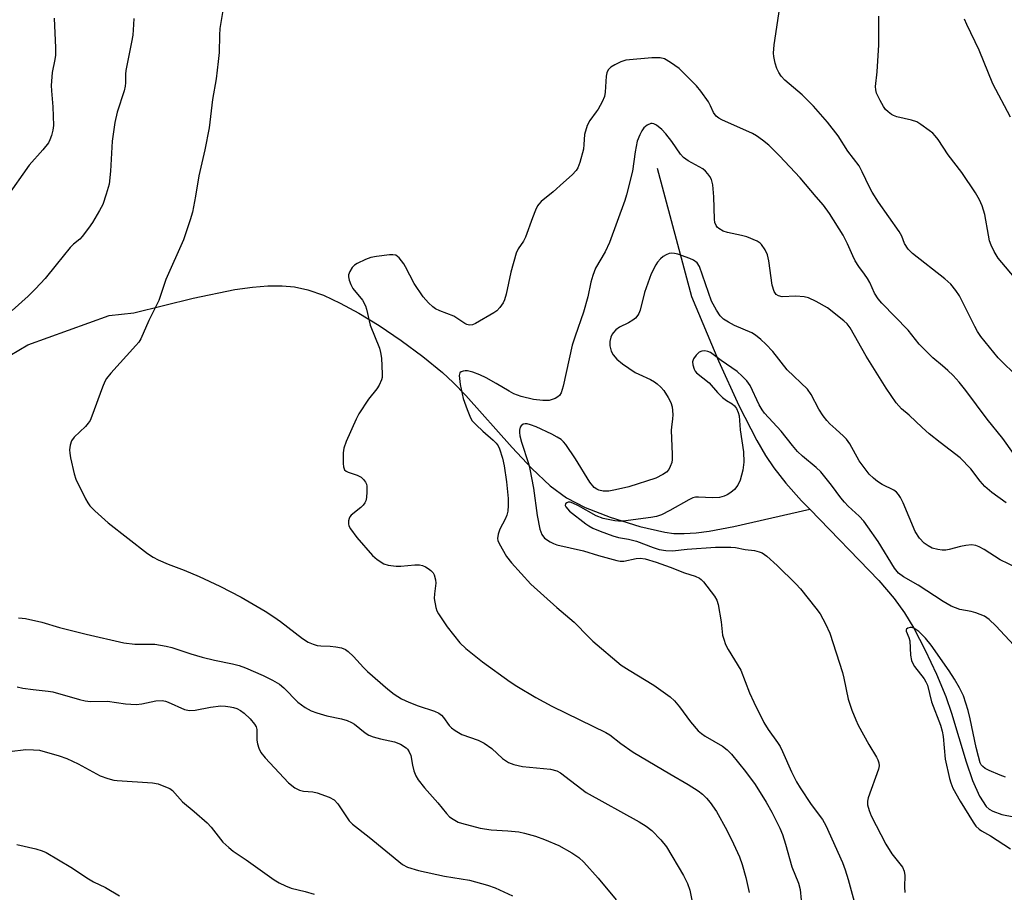
# Model space of a CAD drawing. Units: inches. Extents: x 1177769 to 1183769, y 521459 to 525460.
# Drawn here: x 1183034 to 1183279, y 523284 to 523502 of the extents above; entities that cross this region are included whole.
import ezdxf

# ---------------------------------------------------------------- set-up
doc = ezdxf.new("R2010")
doc.units = ezdxf.units.IN
doc.header["$MEASUREMENT"] = 0
doc.layers.add('HYDRO-Single Line Stream', color=4, linetype='Continuous')
doc.layers.add('Undefined', color=1, linetype='Continuous')

msp = doc.modelspace()

# ---------------------------------------------------------------- linework, layer by layer
at = {"layer": 'HYDRO-Single Line Stream'}
for points in [[(1183192.95, 523464.64), (1183201.52, 523432.69), (1183208.24, 523416.63), (1183213.28, 523405.5), (1183217.79, 523396.77), (1183219.99, 523393.04), (1183222.06, 523389.91), (1183225, 523386.14), (1183228.93, 523381.74), (1183230.96, 523379.64)], [(1183002.37, 523400.63), (1183036.11, 523420.63), (1183056.39, 523427.91), (1183062.48, 523428.55), (1183077.26, 523432.28), (1183087.68, 523434.39), (1183092.08, 523434.99), (1183095.94, 523435.31), (1183099.52, 523435.34), (1183102.57, 523435.09), (1183105.84, 523434.36), (1183109.75, 523432.95), (1183113.94, 523431.02), (1183118.61, 523428.49), (1183123.65, 523425.41), (1183129.16, 523421.67), (1183134.5, 523417.72), (1183139.45, 523413.7), (1183142.12, 523411.22), (1183145.23, 523408), (1183156.77, 523395.01), (1183161.74, 523389.73), (1183166.28, 523385.47), (1183170.35, 523382.46), (1183175.04, 523380.06), (1183181.22, 523377.64), (1183188.64, 523375.32), (1183194.83, 523373.86), (1183197.07, 523373.6), (1183199.68, 523373.54), (1183202.7, 523373.73), (1183205.91, 523374.16), (1183212.03, 523375.34), (1183230.96, 523379.64)], [(1183230.96, 523379.64), (1183248.19, 523361.81), (1183252.01, 523357.37), (1183254.63, 523353.81), (1183256.95, 523349.92), (1183259.76, 523344.5), (1183262.57, 523338.48), (1183264.9, 523332.9), (1183266.33, 523328.76), (1183269.99, 523316.65), (1183271.58, 523311.98), (1183273.3, 523308.08), (1183274.92, 523305.49), (1183275.66, 523304.83), (1183276.57, 523304.29), (1183278.84, 523303.49), (1183281.87, 523302.94)]]:
    msp.add_lwpolyline(points, dxfattribs=at)
at = {"layer": 'Undefined'}
for points, elevation in [([(1183042.65, 523502.1), (1183042.97, 523494.64), (1183042.97, 523492.87), (1183042.83, 523491.75), (1183042.14, 523488.49), (1183041.91, 523485.29), (1183041.96, 523483.95), (1183042.35, 523479.98), (1183042.49, 523475.28), (1183042.36, 523474.14), (1183042, 523472.77), (1183041.61, 523471.72), (1183041.2, 523471), (1183039.8, 523469.27), (1183036.4, 523465.44), (1183030.71, 523457.23)], 274), ([(1183281.01, 523477.35), (1183276.64, 523485.69), (1183273.24, 523494.07), (1183270.14, 523500.46), (1183269.58, 523501.81)], 274), ([(1183281.77, 523393.47), (1183279.1, 523397.27), (1183275.19, 523402.08), (1183269.91, 523409.19), (1183268.22, 523411.27), (1183266.69, 523412.93), (1183265.41, 523414.17), (1183264.08, 523415.38), (1183261.69, 523417.34), (1183259.21, 523419.76), (1183258.25, 523420.81), (1183255.49, 523424.3), (1183248.98, 523431.01), (1183248.02, 523432.1), (1183247.12, 523433.49), (1183245.94, 523436.16), (1183245.41, 523437.14), (1183244.64, 523438.26), (1183243.18, 523440.12), (1183242.31, 523441.55), (1183241.68, 523442.8), (1183240.41, 523445.8), (1183239.31, 523447.92), (1183235.88, 523453.32), (1183234.4, 523455.44), (1183232.54, 523457.51), (1183228.63, 523462.24), (1183223.48, 523467.74), (1183220.8, 523470.37), (1183219.2, 523471.66), (1183217.73, 523472.69), (1183216.72, 523473.31), (1183209.06, 523476.72), (1183208.31, 523477.11), (1183207.65, 523477.59), (1183206.99, 523478.52), (1183206.28, 523480.19), (1183205.71, 523481.2), (1183203.82, 523483.83), (1183202.72, 523485.2), (1183199.87, 523488.1), (1183198.39, 523489.5), (1183196.27, 523491.04), (1183194.8, 523491.9), (1183193.69, 523492.16), (1183191.62, 523492.19), (1183185.14, 523491.56), (1183183.88, 523491.19), (1183182.36, 523490.45), (1183181.41, 523489.87), (1183180.7, 523489.15), (1183180.37, 523488.44), (1183180.2, 523487.6), (1183179.99, 523483.65), (1183179.78, 523482.55), (1183179.21, 523481.22), (1183178.24, 523479.4), (1183177.75, 523478.67), (1183176.14, 523476.58), (1183175.52, 523475.28), (1183174.87, 523473.05), (1183174.71, 523470.54), (1183174.55, 523469.42), (1183173.68, 523466.08), (1183173.21, 523464.75), (1183172.76, 523464.04), (1183171.79, 523462.98), (1183169.58, 523461.11), (1183167.02, 523458.75), (1183164.07, 523456.32), (1183163.46, 523455.72), (1183163.12, 523455.25), (1183162.6, 523454.21), (1183161.84, 523452.26), (1183160.16, 523447.46), (1183159.6, 523446.47), (1183158.29, 523444.52), (1183157.8, 523443.48), (1183156.49, 523438.7), (1183155.31, 523433.26), (1183154.93, 523431.86), (1183154.56, 523431.1), (1183153.74, 523429.94), (1183152.97, 523429.11), (1183152.27, 523428.58), (1183147.66, 523425.9), (1183146.88, 523425.59), (1183146.15, 523425.53), (1183145.47, 523425.69), (1183144.99, 523425.93), (1183142.23, 523427.75), (1183138.77, 523429.11), (1183137.74, 523429.6), (1183137.04, 523430.11), (1183135.97, 523431.08), (1183134.65, 523432.61), (1183132.36, 523435.91), (1183130.26, 523440.05), (1183129.82, 523440.78), (1183128.62, 523442.31), (1183128.23, 523442.67), (1183127.8, 523442.93), (1183127.04, 523443.06), (1183126.2, 523443.03), (1183123.02, 523442.64), (1183121.6, 523442.36), (1183120.26, 523441.87), (1183118.18, 523440.91), (1183117.47, 523440.47), (1183116.89, 523439.87), (1183116.31, 523438.88), (1183116.03, 523438.09), (1183116, 523437.56), (1183116.17, 523436.74), (1183116.58, 523435.66), (1183117.11, 523434.63), (1183119.48, 523431.75), (1183120.26, 523430.31), (1183120.52, 523429.47), (1183121.44, 523425.48), (1183123.7, 523419.76), (1183124.03, 523418.71), (1183124.22, 523417.24), (1183124.41, 523413.36), (1183124.37, 523412.48), (1183124.26, 523411.91), (1183123.69, 523410.56), (1183123.07, 523409.61), (1183120.97, 523407.03), (1183118.56, 523403.37), (1183117.91, 523402.08), (1183115.43, 523396.49), (1183114.85, 523394.87), (1183114.72, 523393.7), (1183114.71, 523391), (1183114.79, 523390.16), (1183115.05, 523389.45), (1183115.43, 523389.13), (1183115.91, 523388.88), (1183118.14, 523388.11), (1183119.17, 523387.58), (1183119.79, 523387.03), (1183120.28, 523386.38), (1183120.47, 523385.89), (1183120.56, 523385.36), (1183120.57, 523383.94), (1183120.47, 523382.52), (1183120.31, 523381.7), (1183120.1, 523381.23), (1183119.64, 523380.61), (1183119.07, 523380.04), (1183116.72, 523378.1), (1183116.37, 523377.71), (1183116.14, 523377.26), (1183116.03, 523376.75), (1183116.03, 523375.96), (1183116.13, 523375.45), (1183116.49, 523374.69), (1183118.08, 523372.59), (1183122.03, 523368.05), (1183123.12, 523367.1), (1183124.8, 523366.03), (1183125.86, 523365.64), (1183127.88, 523365.38), (1183129.05, 523365.41), (1183132.54, 523365.76), (1183133.68, 523365.72), (1183134.46, 523365.55), (1183135.22, 523365.27), (1183135.91, 523364.86), (1183136.54, 523364.33), (1183137.08, 523363.72), (1183137.35, 523363.27), (1183137.73, 523362.03), (1183137.76, 523361.19), (1183137.42, 523358.5), (1183137.38, 523357.33), (1183137.79, 523355.11), (1183138.06, 523354.31), (1183138.46, 523353.52), (1183140.62, 523350.3), (1183143.78, 523346.32), (1183145.3, 523344.92), (1183149.44, 523341.54), (1183156.31, 523336.58), (1183158.01, 523335.46), (1183162.74, 523332.69), (1183166.68, 523330.51), (1183173.66, 523327.07), (1183180.19, 523323.96), (1183181.14, 523323.34), (1183183.88, 523321.17), (1183187, 523319.05), (1183196.08, 523313.65), (1183200.69, 523311), (1183203.14, 523309.43), (1183204.28, 523308.55), (1183205.27, 523307.57), (1183206.18, 523306.52), (1183207.73, 523304.22), (1183210.33, 523299.57), (1183212.01, 523296.19), (1183213.46, 523292.91), (1183214.13, 523291.04), (1183215.02, 523287.78), (1183215.85, 523284.08)], 268), ([(1183279.96, 523381.23), (1183276.36, 523383.79), (1183274.6, 523385.3), (1183273.47, 523386.58), (1183271.09, 523389.66), (1183268.48, 523392.45), (1183263.48, 523396.23), (1183260.77, 523398.45), (1183258.99, 523399.97), (1183255.72, 523403.03), (1183253.82, 523404.65), (1183252.55, 523406.15), (1183249.99, 523409.8), (1183245.08, 523417.78), (1183241.03, 523424.82), (1183240.27, 523425.85), (1183239.47, 523426.63), (1183235.37, 523429.86), (1183232.55, 523431.44), (1183230.7, 523432.32), (1183229.58, 523432.58), (1183227.53, 523432.74), (1183224.07, 523432.59), (1183223.16, 523432.83), (1183222.62, 523433.16), (1183222.1, 523433.88), (1183221.63, 523435.47), (1183220.76, 523441.58), (1183220.47, 523443.01), (1183219.9, 523444.26), (1183218.96, 523445.6), (1183218.58, 523445.97), (1183217.9, 523446.42), (1183215.32, 523447.52), (1183213.94, 523447.91), (1183210.51, 523448.63), (1183209.42, 523448.97), (1183208.28, 523449.61), (1183207.91, 523449.96), (1183207.63, 523450.38), (1183207.34, 523451.1), (1183207.21, 523451.92), (1183207.06, 523457.55), (1183206.84, 523460.49), (1183206.47, 523461.81), (1183206.06, 523462.57), (1183205.57, 523463.28), (1183205, 523463.93), (1183204.35, 523464.46), (1183200.66, 523466.52), (1183199.55, 523467.31), (1183198.79, 523468.18), (1183196.59, 523471.33), (1183195.12, 523473.23), (1183194.11, 523474.29), (1183192.8, 523475.38), (1183192.1, 523475.75), (1183191.74, 523475.83), (1183191.33, 523475.8), (1183190.42, 523475.39), (1183189.62, 523474.69), (1183189.14, 523474), (1183188.6, 523473), (1183188, 523471.36), (1183187.44, 523468.73), (1183186.78, 523463.87), (1183185.34, 523457.98), (1183184.93, 523456.58), (1183181.04, 523446.12), (1183179.95, 523443.83), (1183177.59, 523439.76), (1183176.88, 523437.87), (1183176.4, 523436.21), (1183175.63, 523432.59), (1183174.61, 523428.72), (1183172.47, 523422.79), (1183171.77, 523420.5), (1183169.5, 523410.26), (1183168.98, 523408.67), (1183168.58, 523408), (1183168.21, 523407.66), (1183167.54, 523407.25), (1183166.8, 523406.94), (1183166.04, 523406.74), (1183164.49, 523406.69), (1183162.11, 523406.98), (1183159.08, 523407.75), (1183157.26, 523408.42), (1183156.02, 523409.05), (1183152.86, 523410.97), (1183150.29, 523412.37), (1183148.72, 523413.16), (1183147.04, 523413.82), (1183145.67, 523414.14), (1183145.11, 523414.15), (1183144.57, 523414.07), (1183144.09, 523413.89), (1183143.75, 523413.6), (1183143.58, 523412.95), (1183143.86, 523410.72), (1183144.63, 523407.25), (1183145.56, 523404.51), (1183146.42, 523402.38), (1183146.86, 523401.66), (1183147.81, 523400.63), (1183149.48, 523399.08), (1183152.07, 523396.86), (1183152.83, 523396.06), (1183153.28, 523395.4), (1183153.65, 523394.64), (1183154.39, 523392.38), (1183154.79, 523390.46), (1183155.4, 523386.46), (1183155.83, 523382.3), (1183155.83, 523380.57), (1183155.7, 523379.17), (1183155.48, 523378.1), (1183155.07, 523377.14), (1183153.77, 523374.68), (1183153.34, 523373.37), (1183153.18, 523372.33), (1183153.24, 523371.81), (1183153.54, 523371.05), (1183155.43, 523367.81), (1183156.64, 523366.26), (1183161.42, 523360.95), (1183167.94, 523355.1), (1183172.27, 523351.44), (1183175.88, 523347.71), (1183176.93, 523346.72), (1183184, 523340.75), (1183185.99, 523339.48), (1183192.15, 523335.78), (1183196.18, 523332.81), (1183197.23, 523331.83), (1183198.55, 523330.36), (1183201.25, 523326.61), (1183203.14, 523324.39), (1183203.99, 523323.65), (1183204.88, 523323.02), (1183209.24, 523320.5), (1183210.41, 523319.58), (1183211.44, 523318.52), (1183215, 523314.18), (1183217.36, 523310.96), (1183220.12, 523306.58), (1183221.56, 523304.06), (1183223.51, 523300.1), (1183224.21, 523298.5), (1183224.95, 523296.13), (1183226.53, 523290.42), (1183228.15, 523286.38), (1183228.59, 523284.76), (1183228.87, 523282.12)], 266), ([(1183282.61, 523364.98), (1183278.45, 523366.97), (1183274.49, 523369.55), (1183273.2, 523370.26), (1183272.41, 523370.58), (1183271.32, 523370.7), (1183269.92, 523370.58), (1183268.53, 523370.33), (1183265.73, 523369.55), (1183264.87, 523369.44), (1183264, 523369.42), (1183262.88, 523369.58), (1183261.52, 523369.94), (1183260.46, 523370.46), (1183259.49, 523371.12), (1183258.35, 523372.4), (1183257.23, 523374.09), (1183254.24, 523381.2), (1183253.6, 523382.54), (1183253.14, 523383.28), (1183252.58, 523383.88), (1183251.94, 523384.37), (1183249.05, 523385.78), (1183247.89, 523386.5), (1183246.84, 523387.32), (1183245.82, 523388.37), (1183243.32, 523391.67), (1183240.93, 523395.95), (1183240.16, 523397.11), (1183239.42, 523397.87), (1183237.46, 523399.55), (1183236.01, 523400.92), (1183235.23, 523401.76), (1183234.35, 523402.9), (1183233.25, 523404.6), (1183231.34, 523408.26), (1183230.38, 523409.57), (1183225.31, 523414.38), (1183221.76, 523418.97), (1183220.06, 523420.81), (1183218.81, 523421.96), (1183217.47, 523423.02), (1183216.53, 523423.59), (1183212.26, 523425.41), (1183210.71, 523426.22), (1183209.49, 523427.03), (1183208.65, 523427.82), (1183207.71, 523429.23), (1183206.52, 523431.52), (1183203.52, 523440.11), (1183202.89, 523441.07), (1183202.01, 523441.75), (1183201.05, 523442.16), (1183198.1, 523443.18), (1183197.29, 523443.39), (1183196.49, 523443.48), (1183195.97, 523443.41), (1183195.21, 523443.07), (1183194.48, 523442.6), (1183193.81, 523442.05), (1183193.06, 523441.22), (1183192.6, 523440.55), (1183191.49, 523438.35), (1183189.76, 523433.66), (1183188.67, 523429.25), (1183188.38, 523428.45), (1183188.13, 523428.01), (1183187.51, 523427.22), (1183186.92, 523426.74), (1183185.8, 523426.09), (1183183.54, 523425.01), (1183182.63, 523424.38), (1183182.06, 523423.72), (1183181.75, 523423.23), (1183181.44, 523422.49), (1183181.19, 523421.45), (1183181.17, 523420.35), (1183181.45, 523419.03), (1183181.94, 523418.14), (1183182.92, 523417.02), (1183184.29, 523415.89), (1183187.46, 523413.74), (1183188.36, 523413.26), (1183191.27, 523411.96), (1183192.28, 523411.38), (1183192.97, 523410.87), (1183193.84, 523410.09), (1183194.59, 523409.2), (1183195.68, 523407.46), (1183196.37, 523406.19), (1183196.7, 523405.12), (1183196.85, 523403.2), (1183196.81, 523402.09), (1183196.48, 523400.12), (1183196.41, 523399.25), (1183196.69, 523393.37), (1183196.69, 523392.04), (1183196.57, 523391.28), (1183196.21, 523390.24), (1183195.83, 523389.51), (1183195.28, 523388.87), (1183194.37, 523388.24), (1183192.62, 523387.39), (1183185.9, 523385.21), (1183182.6, 523384.43), (1183180.94, 523384.15), (1183179.52, 523384.12), (1183178.38, 523384.34), (1183177.89, 523384.58), (1183177.25, 523385.07), (1183176.16, 523386.32), (1183172.59, 523392.16), (1183170.15, 523395.72), (1183169.62, 523396.4), (1183169.01, 523396.98), (1183168.03, 523397.62), (1183166.71, 523398.31), (1183162.77, 523400.12), (1183161.39, 523400.69), (1183160.55, 523400.89), (1183160.01, 523400.92), (1183159.55, 523400.82), (1183159.02, 523400.44), (1183158.78, 523400.05), (1183158.61, 523399.31), (1183158.61, 523398.78), (1183158.72, 523397.95), (1183159.16, 523396.32), (1183160.88, 523391.03), (1183161.25, 523389.59), (1183162.12, 523384.88), (1183163.07, 523378.03), (1183163.67, 523374.64), (1183164.19, 523373.3), (1183164.88, 523372.41), (1183166.32, 523371.45), (1183167.1, 523371.05), (1183167.94, 523370.75), (1183174.61, 523369.22), (1183178.36, 523368.08), (1183182.9, 523366.83), (1183183.76, 523366.69), (1183184.6, 523366.7), (1183187.68, 523367.33), (1183188.73, 523367.43), (1183189.97, 523367.24), (1183192.69, 523366.39), (1183196.18, 523365.17), (1183199.77, 523363.78), (1183202.43, 523362.91), (1183203.46, 523362.44), (1183203.92, 523362.1), (1183204.53, 523361.48), (1183207.25, 523357.93), (1183207.84, 523356.92), (1183208.18, 523355.82), (1183208.92, 523351.5), (1183209.25, 523348.25), (1183209.53, 523347.18), (1183210.02, 523345.9), (1183210.67, 523344.65), (1183213.79, 523339.47), (1183215.94, 523333.82), (1183217.01, 523331.53), (1183219.55, 523326.46), (1183220.58, 523324.68), (1183222.96, 523321.46), (1183223.58, 523320.47), (1183224.22, 523319.17), (1183226.41, 523314.14), (1183227.7, 523311.64), (1183228.58, 523310.16), (1183231.37, 523305.95), (1183234.13, 523302.25), (1183235, 523300.73), (1183239.1, 523291.54), (1183239.81, 523289.71), (1183240.59, 523287.27), (1183242.83, 523279.03)], 264), ([(1183033.45, 523335.31), (1183034.84, 523335.01), (1183037.38, 523334.63), (1183041.14, 523334.28), (1183042.29, 523334.11), (1183048.96, 523332.15), (1183050.34, 523331.81), (1183051.72, 523331.69), (1183055.95, 523331.74), (1183060.42, 523331.06), (1183063.08, 523330.92), (1183064.54, 523331.06), (1183068, 523331.86), (1183069.61, 523331.91), (1183070.38, 523331.78), (1183071.08, 523331.54), (1183075.13, 523329.65), (1183076.39, 523329.39), (1183077.81, 523329.48), (1183081.65, 523330.28), (1183084.17, 523330.55), (1183085.33, 523330.53), (1183086.51, 523330.37), (1183087.38, 523330.18), (1183088.17, 523329.9), (1183089.13, 523329.4), (1183090.03, 523328.77), (1183091.48, 523327.34), (1183092.61, 523326.04), (1183092.97, 523325.39), (1183093.14, 523324.66), (1183093.2, 523322.01), (1183093.32, 523321.14), (1183093.67, 523320.01), (1183094.18, 523318.95), (1183095.27, 523317.59), (1183101.07, 523311.36), (1183102.64, 523310.15), (1183103.84, 523309.53), (1183104.81, 523309.31), (1183107.12, 523309.11), (1183108.24, 523308.89), (1183111.19, 523307.83), (1183112.41, 523307.18), (1183113.38, 523306.12), (1183116.21, 523301.95), (1183116.97, 523301.06), (1183121.16, 523297.83), (1183129.48, 523291.04), (1183130.74, 523290.39), (1183133.48, 523289.53), (1183139.94, 523288.12), (1183146.18, 523287.14), (1183150.62, 523285.87), (1183152.54, 523285.18), (1183156.85, 523283.25)], 274), ([(1183031.51, 523319.19), (1183035.55, 523319.66), (1183037.54, 523319.65), (1183038.96, 523319.5), (1183043.86, 523318.14), (1183045.81, 523317.47), (1183048.65, 523316.16), (1183054.1, 523313.16), (1183056.05, 523312.43), (1183057.5, 523312.06), (1183058.38, 523311.93), (1183067.18, 523311.43), (1183068.57, 523311.11), (1183070.44, 523310.43), (1183071.46, 523309.95), (1183072.13, 523309.46), (1183074.65, 523306.68), (1183077.56, 523304.28), (1183080.79, 523301.42), (1183081.81, 523300.34), (1183084.72, 523296.63), (1183086.15, 523295.26), (1183087.25, 523294.39), (1183090.54, 523292.16), (1183097.5, 523287.23), (1183098.75, 523286.45), (1183100.34, 523285.69), (1183101.7, 523285.15), (1183105.21, 523284.33), (1183107.48, 523283.63)], 276)]:
    msp.add_lwpolyline(points, dxfattribs=dict(at, elevation=elevation))
for points in [[(1183085, 523505.97, 270), (1183083.98, 523499.5, 270), (1183083.86, 523497.86, 270), (1183083.79, 523493.53, 270), (1183083.57, 523491.22, 270), (1183083.06, 523486.91, 270), (1183082.09, 523481.79, 270), (1183081.26, 523474.74, 270), (1183080.2, 523469.2, 270), (1183078.75, 523462.75, 270), (1183077.91, 523457.69, 270), (1183077.14, 523453.72, 270), (1183076.58, 523451.76, 270), (1183074.88, 523446.76, 270), (1183070.51, 523436.89, 270), (1183068.78, 523431.69, 270), (1183066.28, 523426.69, 270), (1183064.22, 523422.07, 270), (1183063.77, 523421.31, 270), (1183063.03, 523420.41, 270), (1183056.75, 523413.53, 270), (1183055.7, 523412.21, 270), (1183055.29, 523411.43, 270), (1183054.72, 523410.06, 270), (1183052.08, 523402.81, 270), (1183051.61, 523401.73, 270), (1183051.15, 523401.04, 270), (1183050.43, 523400.22, 270), (1183047.64, 523397.6, 270), (1183046.99, 523396.65, 270), (1183046.67, 523395.57, 270), (1183046.51, 523394.43, 270), (1183046.52, 523393.58, 270), (1183046.71, 523392.44, 270), (1183047.61, 523388.47, 270), (1183048.04, 523387.09, 270), (1183050.5, 523382.18, 270), (1183051.06, 523381.18, 270), (1183051.57, 523380.48, 270), (1183052.82, 523379.21, 270), (1183056.12, 523376.19, 270), (1183065.94, 523368.54, 270), (1183067.33, 523367.66, 270), (1183068.56, 523367.03, 270), (1183071.08, 523365.95, 270), (1183075.06, 523364.44, 270), (1183078.79, 523362.81, 270), (1183083.91, 523360.4, 270), (1183089.3, 523357.66, 270), (1183095.24, 523354.18, 270), (1183097.43, 523352.78, 270), (1183099.05, 523351.63, 270), (1183104.51, 523347.38, 270), (1183105.94, 523346.47, 270), (1183107.2, 523345.96, 270), (1183108.24, 523345.66, 270), (1183109.08, 523345.55, 270), (1183111.42, 523345.49, 270), (1183112.85, 523345.34, 270), (1183114.25, 523345.07, 270), (1183115.28, 523344.65, 270), (1183115.97, 523344.13, 270), (1183117.25, 523342.92, 270), (1183119.75, 523340.16, 270), (1183120.78, 523339.14, 270), (1183125.8, 523334.73, 270), (1183127.37, 523333.5, 270), (1183129.25, 523332.36, 270), (1183131.03, 523331.53, 270), (1183133.41, 523330.57, 270), (1183137.44, 523329.26, 270), (1183138.56, 523328.73, 270), (1183139.16, 523328.27, 270), (1183139.7, 523327.7, 270), (1183141.12, 523325.69, 270), (1183141.71, 523325.12, 270), (1183142.6, 523324.44, 270), (1183144.27, 523323.44, 270), (1183148.31, 523322, 270), (1183149.85, 523321.25, 270), (1183151.75, 523319.95, 270), (1183154.43, 523317.45, 270), (1183155.88, 523316.47, 270), (1183157.2, 523315.92, 270), (1183159.39, 523315.48, 270), (1183166.39, 523314.79, 270), (1183167.93, 523314.34, 270), (1183168.88, 523313.89, 270), (1183175.27, 523309, 270), (1183188.48, 523301.66, 270), (1183190.21, 523300.56, 270), (1183191.61, 523299.51, 270), (1183193.83, 523297.19, 270), (1183195.3, 523295.4, 270), (1183199.5, 523288.27, 270), (1183200.54, 523286.3, 270), (1183201.05, 523284.64, 270), (1183202.08, 523279.74, 270)], [(1183282.97, 523412.41, 270), (1183277.91, 523417.39, 270), (1183273.66, 523422.72, 270), (1183272.82, 523423.92, 270), (1183272.12, 523425.17, 270), (1183268.28, 523432.8, 270), (1183267.35, 523434.17, 270), (1183266.14, 523435.71, 270), (1183264.66, 523437.08, 270), (1183256.56, 523443.41, 270), (1183255.52, 523444.43, 270), (1183254.61, 523445.89, 270), (1183253.9, 523447.73, 270), (1183253.3, 523448.87, 270), (1183248.13, 523456.21, 270), (1183246.57, 523458.68, 270), (1183245.87, 523459.94, 270), (1183244.06, 523463.72, 270), (1183243.26, 523465.21, 270), (1183240.51, 523468.9, 270), (1183238.08, 523472.75, 270), (1183235.43, 523476.15, 270), (1183231.95, 523480.08, 270), (1183229.07, 523482.92, 270), (1183224.79, 523486.61, 270), (1183223.86, 523487.62, 270), (1183223.24, 523488.48, 270), (1183222.79, 523489.49, 270), (1183222.4, 523490.85, 270), (1183222.02, 523492.52, 270), (1183221.95, 523493.37, 270), (1183222.15, 523495.44, 270), (1183223.5, 523504.81, 270)], [(1183062.47, 523501.98, 272), (1183062.44, 523500.5, 272), (1183062.22, 523497.82, 272), (1183061.94, 523496.05, 272), (1183060.55, 523489, 272), (1183060.46, 523488.11, 272), (1183060.44, 523485.9, 272), (1183060.36, 523485.08, 272), (1183060.06, 523483.93, 272), (1183058.34, 523478.61, 272), (1183057.77, 523476.07, 272), (1183057.13, 523471.38, 272), (1183056.68, 523463.91, 272), (1183056.35, 523460.7, 272), (1183055.64, 523458.14, 272), (1183054.78, 523455.63, 272), (1183053.98, 523454.09, 272), (1183052.24, 523451.1, 272), (1183051.24, 523449.67, 272), (1183049.64, 523447.6, 272), (1183049.05, 523446.97, 272), (1183047.47, 523445.67, 272), (1183046.68, 523444.9, 272), (1183043.11, 523440.58, 272), (1183040.4, 523437.16, 272), (1183038.02, 523434.6, 272), (1183036.19, 523432.74, 272), (1183032.16, 523429.19, 272)], [(1183282.95, 523436.31, 272), (1183277.96, 523442.2, 272), (1183276.95, 523443.85, 272), (1183276.22, 523445.43, 272), (1183275.81, 523446.51, 272), (1183275.5, 523447.92, 272), (1183274.63, 523453.13, 272), (1183273.96, 523455.25, 272), (1183273.31, 523456.76, 272), (1183272.29, 523458.47, 272), (1183268.9, 523463.55, 272), (1183265.51, 523468.02, 272), (1183262.95, 523471.84, 272), (1183262.27, 523472.75, 272), (1183261.67, 523473.35, 272), (1183260.77, 523474.06, 272), (1183258.66, 523475.58, 272), (1183257.69, 523476.18, 272), (1183256.35, 523476.66, 272), (1183252.67, 523477.48, 272), (1183251.87, 523477.77, 272), (1183251.39, 523478.04, 272), (1183250.49, 523478.71, 272), (1183249.9, 523479.3, 272), (1183249.39, 523480, 272), (1183248.5, 523481.52, 272), (1183247.65, 523483.36, 272), (1183247.44, 523484.2, 272), (1183247.38, 523485.03, 272), (1183247.81, 523488.66, 272), (1183248.21, 523495.42, 272), (1183248.22, 523502.52, 272)], [(1183281.87, 523345.75, 262), (1183277.38, 523350.57, 262), (1183275.73, 523352.15, 262), (1183274.52, 523352.91, 262), (1183272.36, 523353.79, 262), (1183271.24, 523354.09, 262), (1183268.35, 523354.65, 262), (1183266.22, 523355.44, 262), (1183264.24, 523356.61, 262), (1183258.04, 523360.64, 262), (1183254.37, 523362.74, 262), (1183253.12, 523363.69, 262), (1183252.13, 523364.9, 262), (1183248, 523371.54, 262), (1183245.49, 523375.22, 262), (1183244.44, 523376.63, 262), (1183243.29, 523377.86, 262), (1183240.56, 523380.36, 262), (1183239.61, 523381.37, 262), (1183238.74, 523382.43, 262), (1183236.44, 523385.61, 262), (1183233.75, 523388.92, 262), (1183232.6, 523390.03, 262), (1183229.15, 523392.88, 262), (1183227.93, 523394, 262), (1183226.65, 523395.48, 262), (1183223.87, 523399.07, 262), (1183219.71, 523403.53, 262), (1183219.08, 523404.42, 262), (1183218.4, 523405.66, 262), (1183216.16, 523410.44, 262), (1183215.33, 523411.62, 262), (1183214.14, 523412.82, 262), (1183212.85, 523413.95, 262), (1183208.94, 523416.68, 262), (1183206.27, 523418.66, 262), (1183205.6, 523418.97, 262), (1183204.83, 523419.09, 262), (1183204.07, 523419.03, 262), (1183203.39, 523418.74, 262), (1183202.64, 523417.99, 262), (1183202.03, 523417.09, 262), (1183201.77, 523416.37, 262), (1183201.81, 523415.58, 262), (1183202.16, 523414.55, 262), (1183202.43, 523414.08, 262), (1183202.79, 523413.65, 262), (1183205.88, 523411.11, 262), (1183207.97, 523408.71, 262), (1183209.26, 523407.46, 262), (1183210.19, 523406.72, 262), (1183211.6, 523405.86, 262), (1183212.22, 523405.36, 262), (1183212.7, 523404.7, 262), (1183213.15, 523403.7, 262), (1183213.36, 523402.88, 262), (1183213.65, 523399.38, 262), (1183214.45, 523393.94, 262), (1183214.53, 523391.33, 262), (1183214.26, 523389.33, 262), (1183213.64, 523386.83, 262), (1183213.02, 523385.61, 262), (1183212.2, 523384.53, 262), (1183211.35, 523383.81, 262), (1183210.42, 523383.2, 262), (1183209.64, 523382.85, 262), (1183208.51, 523382.54, 262), (1183206.74, 523382.44, 262), (1183203.25, 523382.66, 262), (1183202.47, 523382.59, 262), (1183201.83, 523382.42, 262), (1183200.82, 523381.95, 262), (1183196.09, 523379.27, 262), (1183194.01, 523378.23, 262), (1183192.78, 523377.77, 262), (1183191.39, 523377.51, 262), (1183184.47, 523376.66, 262), (1183183.29, 523376.61, 262), (1183182.4, 523376.69, 262), (1183179.47, 523377.28, 262), (1183177.78, 523377.98, 262), (1183173.3, 523380.5, 262), (1183171.95, 523381.16, 262), (1183171.24, 523381.35, 262), (1183170.79, 523381.36, 262), (1183170.41, 523381.22, 262), (1183170.13, 523380.97, 262), (1183170.02, 523380.58, 262), (1183170.18, 523380.17, 262), (1183171.11, 523379.14, 262), (1183175.18, 523375.97, 262), (1183175.93, 523375.47, 262), (1183176.92, 523374.93, 262), (1183178.73, 523374.14, 262), (1183181.93, 523372.95, 262), (1183183.34, 523372.58, 262), (1183185.84, 523372.12, 262), (1183187.76, 523371.63, 262), (1183191.93, 523370.06, 262), (1183193.45, 523369.61, 262), (1183195.11, 523369.31, 262), (1183196.79, 523369.24, 262), (1183200.39, 523369.64, 262), (1183207.49, 523370.12, 262), (1183211.35, 523370.16, 262), (1183212.51, 523370.06, 262), (1183214.9, 523369.6, 262), (1183217.2, 523369.29, 262), (1183218.35, 523369.02, 262), (1183219.15, 523368.72, 262), (1183220.29, 523367.89, 262), (1183222.84, 523365.56, 262), (1183227.5, 523361.02, 262), (1183228.67, 523359.77, 262), (1183232.5, 523354.98, 262), (1183233.54, 523353.57, 262), (1183234.88, 523351.05, 262), (1183235.97, 523348.71, 262), (1183239.15, 523338.92, 262), (1183239.51, 523337.5, 262), (1183240.55, 523332.26, 262), (1183241.5, 523329.5, 262), (1183242.45, 523327.06, 262), (1183243.04, 523325.74, 262), (1183245.68, 523320.95, 262), (1183247.64, 523317.83, 262), (1183247.98, 523317.11, 262), (1183248.21, 523316.37, 262), (1183248.27, 523315.6, 262), (1183248.11, 523314.78, 262), (1183245.58, 523307.61, 262), (1183245.38, 523306.78, 262), (1183245.4, 523305.93, 262), (1183245.78, 523304.52, 262), (1183246.32, 523303.14, 262), (1183249.94, 523296.1, 262), (1183251.42, 523293.7, 262), (1183254.08, 523290.33, 262), (1183254.53, 523289.36, 262), (1183254.66, 523288.29, 262), (1183254.58, 523285.47, 262), (1183254.69, 523284.06, 262)], [(1183033.79, 523352.51, 272), (1183034.66, 523352.48, 272), (1183035.52, 523352.35, 272), (1183039.55, 523351.47, 272), (1183044.01, 523350.13, 272), (1183050.63, 523348.44, 272), (1183060.01, 523346.33, 272), (1183062.75, 523345.94, 272), (1183067.74, 523345.93, 272), (1183070.53, 523345.5, 272), (1183071.94, 523345.1, 272), (1183076.73, 523343.52, 272), (1183079.51, 523342.76, 272), (1183082.58, 523341.97, 272), (1183087.14, 523341.06, 272), (1183088.74, 523340.65, 272), (1183090.35, 523340.05, 272), (1183094.76, 523338.18, 272), (1183097.06, 523336.99, 272), (1183098.79, 523336, 272), (1183099.92, 523335.09, 272), (1183103.37, 523331.52, 272), (1183105.25, 523330.18, 272), (1183106.73, 523329.31, 272), (1183108.09, 523328.82, 272), (1183110.61, 523328.11, 272), (1183114.26, 523327.36, 272), (1183115.65, 523326.93, 272), (1183116.73, 523326.46, 272), (1183117.48, 523326.03, 272), (1183120.14, 523323.87, 272), (1183121.08, 523323.28, 272), (1183122.13, 523322.88, 272), (1183124.02, 523322.34, 272), (1183127.48, 523321.61, 272), (1183128.97, 523321.01, 272), (1183130.36, 523320.13, 272), (1183130.75, 523319.76, 272), (1183131.16, 523319.15, 272), (1183131.52, 523318.19, 272), (1183131.93, 523315.78, 272), (1183132.28, 523314.42, 272), (1183132.77, 523313.12, 272), (1183133.35, 523312.15, 272), (1183134.98, 523310.14, 272), (1183138.25, 523306.42, 272), (1183140.42, 523303.74, 272), (1183141.22, 523302.95, 272), (1183142.14, 523302.31, 272), (1183143.37, 523301.62, 272), (1183144.16, 523301.31, 272), (1183148.84, 523300.09, 272), (1183151.57, 523299.7, 272), (1183155.76, 523299.45, 272), (1183158.43, 523299.17, 272), (1183159.85, 523298.86, 272), (1183162.65, 523298.06, 272), (1183164.88, 523297.28, 272), (1183168.47, 523295.8, 272), (1183171.72, 523293.91, 272), (1183173.4, 523292.79, 272), (1183174.66, 523291.57, 272), (1183178.24, 523287.65, 272), (1183182.73, 523282.23, 272)], [(1183279.77, 523312.79, 260), (1183278.43, 523313.27, 260), (1183275.66, 523314.47, 260), (1183274.7, 523314.97, 260), (1183274.1, 523315.44, 260), (1183273.73, 523315.91, 260), (1183273.49, 523316.39, 260), (1183273, 523317.99, 260), (1183272.47, 523320.18, 260), (1183271, 523327.32, 260), (1183270.45, 523329.44, 260), (1183269.28, 523333.12, 260), (1183268.33, 523335.05, 260), (1183267.06, 523337.23, 260), (1183265.72, 523339.3, 260), (1183261.24, 523345.7, 260), (1183259.83, 523347.46, 260), (1183258.17, 523349.09, 260), (1183256.91, 523349.97, 260), (1183256.46, 523350.12, 260), (1183256.01, 523350.13, 260), (1183255.4, 523349.94, 260), (1183255.11, 523349.72, 260), (1183255.03, 523349.58, 260), (1183255.03, 523349.22, 260), (1183255.71, 523347.61, 260), (1183255.92, 523346.8, 260), (1183256.08, 523343.22, 260), (1183256.35, 523341.86, 260), (1183256.65, 523341.12, 260), (1183257.09, 523340.38, 260), (1183259.47, 523337.29, 260), (1183259.93, 523336.56, 260), (1183260.3, 523335.76, 260), (1183261.29, 523331.56, 260), (1183263.55, 523325.76, 260), (1183264.01, 523324.31, 260), (1183264.22, 523322.93, 260), (1183264.7, 523317.28, 260), (1183265.8, 523312.51, 260), (1183266.15, 523311.4, 260), (1183266.68, 523310.1, 260), (1183268.44, 523306.83, 260), (1183271.68, 523301.54, 260), (1183272.38, 523300.61, 260), (1183273.2, 523299.83, 260), (1183273.82, 523299.4, 260), (1183276.01, 523298.16, 260), (1183280.98, 523294.96, 260)], [(1183033.38, 523296, 278), (1183038.05, 523294.91, 278), (1183039.63, 523294.43, 278), (1183040.67, 523294.02, 278), (1183046.79, 523290.36, 278), (1183051.19, 523287.43, 278), (1183052.47, 523286.72, 278), (1183055.42, 523285.26, 278), (1183058.93, 523283.22, 278)]]:
    msp.add_polyline3d(points, dxfattribs=at)

doc.saveas('drawing.dxf')
